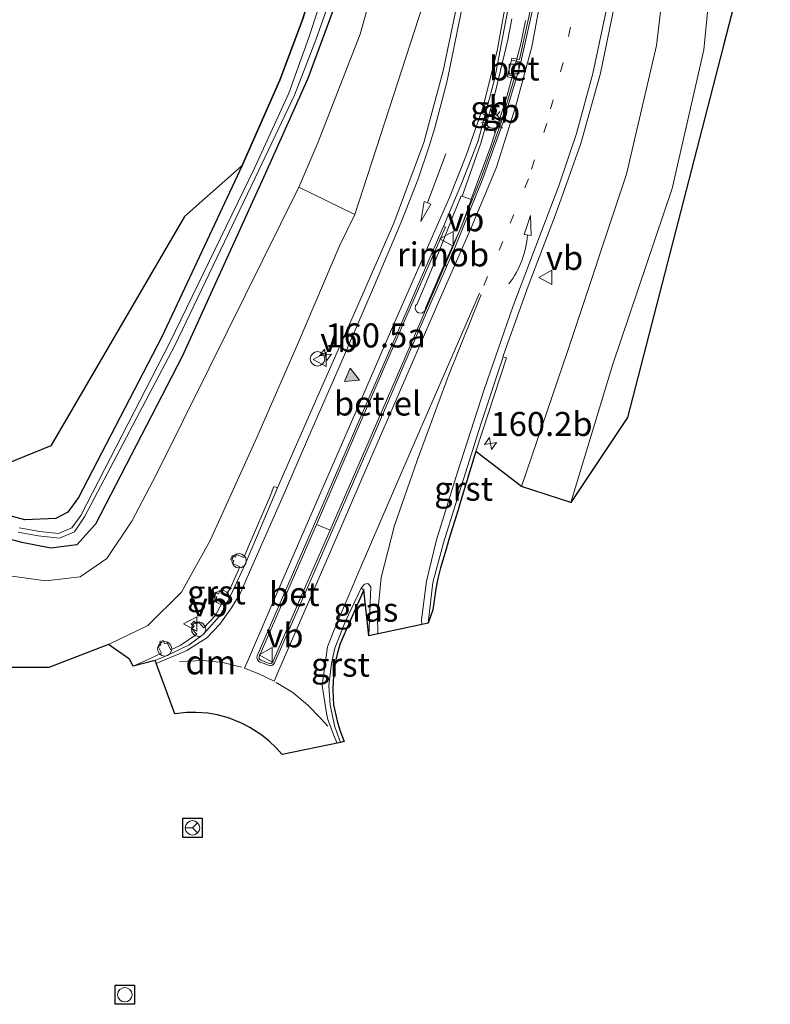
# Model space of a CAD drawing. Units: metres. Extents: x 230521 to 232295, y 543750 to 550001.
# Drawn here: x 230961 to 231040, y 543894 to 543996 of the extents above; entities that cross this region are included whole.
import ezdxf
from ezdxf.enums import TextEntityAlignment as Align

# ---------------------------------------------------------------- set-up
doc = ezdxf.new("R2010")
doc.units = ezdxf.units.M
doc.linetypes.add('VW-1-3_STREEP', pattern=[4, 1, -3])
doc.linetypes.add('VW-3-9_STREEP', pattern=[12, 3, -9])
doc.layers.get('0').update_dxf_attribs({"lineweight": 25})
for name, color, linetype, lineweight in [('B-ME-AL-OVERIG-S-B1', 7, 'Continuous', 18), ('B-ME-AM-KILOMETR-S-B1', 7, 'Continuous', 18), ('B-ME-BV-GELEIDECONSTRUCTIE-BARRIER-L-B1', 213, 'BV-STEPBARRIER', 18), ('B-ME-BV-GELEIDECONSTRUCTIE-RIMOB-GV-B6', 213, 'BV-A1', 18), ('B-ME-GR-BOMENSTRUIKEN-GV-B6', 93, 'Continuous', 18), ('B-ME-GR-BOS-GV-B6', 10, 'Continuous', 25), ('B-ME-GW-INSTEEKWATERGANG-L-B1', 10, 'Continuous', 25), ('B-ME-GW-KRUINLIJN-L-B1', 93, 'Continuous', 18), ('B-ME-GW-TEENLIJN-L-B1', 93, 'Continuous', 18), ('B-ME-IE-GRASLAND-GV-B6', 93, 'Continuous', 18), ('B-ME-IE-INRICHTINGSELEMENT-S-B1', 253, 'Continuous', 18), ('B-ME-IE-MEUBILAIR_WEGMEUBILAIR-LICHTMAST-S-B1', 8, 'Continuous', 18), ('B-ME-KG-KADASTRAAL-OPNAMEDTMGRENS-L-B1', 10, 'Continuous', 25), ('B-ME-OG-WATER-GV-B6', 153, 'Continuous', 18), ('B-ME-VH-VERH_SOORT-BETON-OVERIG-GV-B6', 8, 'IE-TERREINAFSCHEIDING-NATUURLIJK-HOUTWAL', 18), ('B-ME-VH-VERH_SOORT-BITUMEN-GV-B6', 8, 'IE-TERREINAFSCHEIDING-NATUURLIJK-HOUTWAL', 18), ('B-ME-VH-VERH_SOORT-GV-B6', 8, 'Continuous', 18), ('B-ME-VV-KOLK-S-B1', 8, 'Continuous', 18), ('B-ME-VW-MARKERING-13STREEP-045-L-B1', 255, 'VW-1-3_STREEP', 18), ('B-ME-VW-MARKERING-39STREEP-015-L-B1', 255, 'VW-3-9_STREEP', 18), ('B-ME-VW-MARKERING-DRIEHOEK-L-B1', 7, 'VW-HAAIETAND70-R-B', 18), ('B-ME-VW-MARKERING-PIJLRD750-S-B1', 7, 'Continuous', 18), ('B-ME-VW-MARKERING-PIJLVERDRIJF750-S-B1', 7, 'Continuous', 18), ('B-ME-VW-MARKERING-STREEP-015-L-B1', 7, 'Continuous', 18), ('B-ME-VW-MARKERING-VLAKMARK-S-B1', 7, 'Continuous', 18), ('B-ME-VW-MEUBILAIR_WEGMEUBILAIR-RONA-S-B1', 8, 'Continuous', 18), ('B-ME-VW-MEUBILAIR_WEGMEUBILAIR-VERKEERSBORD-S-B1', 8, 'Continuous', 18)]:
    doc.layers.add(name, color=color, linetype=linetype, lineweight=lineweight)
doc.styles.add('NLCS-ISO', font='NLCS-ISO.TTF')
doc.linetypes.add('BV-A1', pattern='A,0.5,[19,NLCS.SHX,S=1,R=0,X=0.5,Y=0],-1,[19,NLCS.SHX,S=1,R=0,X=0.5,Y=0],-1,0.5', length=3)
doc.linetypes.add('BV-STEPBARRIER', pattern='A,1,-1,[16,NLCS.SHX,S=1,R=0,X=-1,Y=0],1', length=3)
doc.linetypes.add('IE-TERREINAFSCHEIDING-NATUURLIJK-HOUTWAL', pattern='A,7,-1.5,[67,NLCS.SHX,S=0.75,R=45,X=0,Y=0],-1.5,7,-1.5,[70,NLCS.SHX,S=0.75,R=0,X=0,Y=0],-1.5', length=20)
doc.linetypes.add('VW-HAAIETAND70-R-B', pattern='A,0,-0.5,[153,NLCS.SHX,S=1,R=180,X=-0.375,Y=0],-0.5', length=1)

# ---------------------------------------------------------------- blocks, each defined once
blk = doc.blocks.new('dtb')
blk.add_circle((0, 0), 0.75)
blk = doc.blocks.new('verkeersbord')
for p, q in [((0, 0.75), (-0.75, -0.625)), ((0.75, -0.625), (0, 0.75)), ((-0.75, -0.625), (0.75, -0.625))]:
    blk.add_line(p, q)
blk = doc.blocks.new('wegwijzer')
for q in [(-0.53, -0.53), (0, 0.75), (0.53, -0.53)]:
    blk.add_line((0, 0), q)
blk.add_circle((0, 0), 0.75)
blk = doc.blocks.new('hecto')
for p, q in [((0, 0.625), (-0.625, 0)), ((0, -0.625), (0, 0.625)), ((-0.625, 0), (0.625, 0)), ((0.625, 0), (0, -0.625))]:
    blk.add_line(p, q)
blk = doc.blocks.new('kolk')
blk.add_lwpolyline([(-0.5, -0.5), (0.5, -0.5), (0.5, 0.5), (-0.5, 0.5)], close=True)
blk = doc.blocks.new('pijlvl')
for p, q in [((5.37, 0.37, 0.1), (7.45, 0.45, 0.1)), ((5.53, -0.37, 0.1), (5.37, 0.37, 0.1)), ((5.45, 0, 0.1), (5.45, 0, 0.1)), ((5.45, 0, 0.1), (5.45, 0, 0.1)), ((7.45, 0.45, 0.1), (5.53, -0.37, 0.1))]:
    blk.add_line(p, q)
blk.add_arc((2.73, 9.68, 0.1), 10.06, 254.2853, 285.7147)
blk = doc.blocks.new('verfsymbol')
for color in [252, 253]:
    blk.add_hatch(color=color).paths.add_polyline_path([(0.75, -0.625), (0, 0.75), (-0.75, -0.625)])
blk.add_lwpolyline([(0.75, -0.625), (0, 0.75), (-0.75, -0.625)], close=True)
blk = doc.blocks.new('lantaarnpaal')
for p, q in [((0, 0.75), (0, 1.25)), ((-0.75, 0), (-1.25, 0)), ((-0.88, 0.88), (-0.53, 0.53)), ((0.53, 0.53), (0.88, 0.88)), ((0.75, 0), (1.25, 0)), ((-0.53, -0.53), (-0.88, -0.88)), ((0, -0.75), (0, -1.25)), ((0.53, -0.53), (0.88, -0.88))]:
    blk.add_line(p, q)
blk.add_circle((0, 0), 0.75)
blk = doc.blocks.new('pijl')
for p, q in [((0, 0, 0.1), (5.45, 0, 0.1)), ((7.5, 0, 0.1), (5.45, 0.375, 0.1)), ((5.45, 0.375, 0.1), (5.45, -0.375, 0.1)), ((5.45, -0.375, 0.1), (7.5, 0, 0.1))]:
    blk.add_line(p, q)

msp = doc.modelspace()

# ---------------------------------------------------------------- linework, layer by layer
at = {"layer": 'B-ME-BV-GELEIDECONSTRUCTIE-BARRIER-L-B1'}
for points in [[(231007.5526, 543977.8412, 18.7705), (231007.5794, 543977.9136, 18.8856), (231007.729, 543978.317, 18.921), (231009.503, 543983.334, 18.773), (231010.961, 543988.443, 18.604), (231012.314, 543994.094, 18.437), (231012.7184, 543996.2993, 18.3472)], [(231008.4866, 543977.4837, 18.6447), (231008.5, 543977.52, 18.81), (231010.531, 543983.023, 18.644), (231012.163, 543988.081, 18.481), (231013.647, 543993.679, 18.33), (231014.1612, 543996.0983, 17.925)]]:
    msp.add_polyline3d(points, dxfattribs=at)
at = {"layer": 'B-ME-BV-GELEIDECONSTRUCTIE-RIMOB-GV-B6'}
msp.add_polyline3d([(231003.6391, 543965.8465, 19.0774), (231003.3903, 543965.6648, 19.1062), (231002.9966, 543965.6772, 19.1864), (231002.8086, 543965.7969, 19.2107), (231002.66, 543966.0968, 19.2522), (231002.7008, 543966.4645, 19.2585), (231002.8221, 543966.5527, 19.2348), (231003.617, 543968.4373, 19.1618), (231005.0925, 543971.9277, 19.0391), (231006.5963, 543975.8018, 18.856), (231007.4573, 543977.8777, 18.7833), (231008.4917, 543977.4817, 18.6447), (231008.2086, 543976.6957, 18.6601), (231007.7607, 543975.4338, 18.6903), (231007.6353, 543975.1151, 18.7009), (231007.4391, 543974.6165, 18.7176), (231007.1969, 543974.0394, 18.7477), (231007.0404, 543973.6663, 18.7672), (231006.056, 543971.5532, 18.8721), (231005.2621, 543969.7603, 18.9582), (231004.8018, 543968.6571, 18.9708), (231003.715, 543966.1714, 19.078), (231003.7313, 543966.0084, 19.0754), (231003.6391, 543965.8465, 19.0774)], dxfattribs=at)
at = {"layer": 'B-ME-GR-BOMENSTRUIKEN-GV-B6'}
msp.add_polyline3d([(231004.384, 544000.61, 17.052), (230996.362, 543975.91, 17.727), (230990.527, 543978.773, 14.261), (230992.504, 543983.392, 13.991), (230996.909, 543994.698, 13.991), (230999.381, 544003.533, 13.991)], dxfattribs=at)
at = {"layer": 'B-ME-GR-BOS-GV-B6'}
for points in [[(230960.028, 544050.579, 13.692), (230965.713, 544049.346, 13.642), (230969.799, 544053.015, 13.692), (230977.373, 544059.769, 13.595), (230980.622, 544056.246, 13.631), (230984.597, 544050.699, 13.631), (230988.66, 544043.897, 13.481), (230991.12, 544037.634, 13.531), (230992.789, 544031.425, 13.481), (230993.346, 544026.658, 13.531), (230993.94, 544017.812, 13.631), (230994.065, 544010.622, 13.531), (230992.908, 544002.766, 13.531), (230990.954, 543996.292, 13.531), (230988.564, 543989.898, 13.531), (230984.62, 543981.026, 13.746)], [(230984.62, 543981.026, 13.746), (230978.629, 543975.725, 13.694), (230964.699, 543951.837, 13.759), (230960.006, 543949.947, 13.772)]]:
    msp.add_polyline3d(points, dxfattribs=at)
at = {"layer": 'B-ME-GW-INSTEEKWATERGANG-L-B1'}
for points in [[(230973.785, 544067.526, 13.431), (230978.901, 544062.317, 13.431), (230983.296, 544057.011, 13.581), (230986.578, 544052.42, 13.531), (230989.614, 544046.86, 13.481), (230992.631, 544040.805, 13.581), (230994.182, 544035.436, 13.581), (230995.91, 544029.273, 13.631), (230996.525, 544023.47, 13.531), (230996.833, 544015.703, 13.681), (230996.667, 544009.78, 13.481), (230995.701, 544003.698, 13.481), (230994.166, 543997.403, 13.531), (230991.466, 543990.067, 13.581), (230987.068, 543980.238, 13.533)], [(230984.62, 543981.026, 13.746), (230988.564, 543989.898, 13.531), (230990.954, 543996.292, 13.531), (230992.908, 544002.766, 13.531), (230994.065, 544010.622, 13.531), (230993.94, 544017.812, 13.631), (230993.346, 544026.658, 13.531), (230992.789, 544031.425, 13.481), (230991.12, 544037.634, 13.531), (230988.66, 544043.897, 13.481), (230984.597, 544050.699, 13.631), (230980.622, 544056.246, 13.631), (230977.373, 544059.769, 13.595)], [(230984.62, 543981.026, 13.746), (230976.252, 543963.189, 13.839), (230967.6, 543946.479, 13.923), (230966.463, 543944.949, 13.941), (230965.215, 543944.283, 13.961), (230961.988, 543944.141, 13.899), (230949.975, 543947.377, 13.835), (230933.081, 543952.606, 13.753), (230913.329, 543959.456, 13.536), (230903.1508, 543963.9829, 13.5007), (230886.78, 543971.264, 13.444)], [(230987.068, 543980.238, 13.533), (230978.393, 543961.134, 13.816), (230969.347, 543943.708, 13.981), (230967.425, 543941.528, 14.054), (230964.698, 543941.186, 13.963), (230961.676, 543941.783, 13.894), (230948.545, 543945.332, 13.859), (230932.83, 543950.413, 13.823), (230912.207, 543957.56, 13.576), (230885.061, 543968.786, 13.426)]]:
    msp.add_polyline3d(points, dxfattribs=at)
at = {"layer": 'B-ME-GW-KRUINLIJN-L-B1'}
for points in [[(231005.652, 544083.264, 15.095), (231015.578, 544066.591, 15.579), (231029.027, 544045.567, 16.002), (231030.735, 544042.244, 16.079), (231030.768, 544036.971, 16.432), (231029.912, 544022.216, 16.841), (231029.461, 544007.56, 17.198), (231027.801, 543993.506, 17.322), (231024.678, 543980.121, 17.534), (231018.565, 543961.773, 17.802), (231013.728, 543947.623, 18.154)], [(230970.722, 543931.183, 19.182), (230974.798, 543933.145, 19.141), (230978.311, 543936.609, 18.996), (230981.346, 543942.045, 18.717), (230986.15, 543952.723, 18.379), (230990.492, 543962.633, 18.132), (230994.821, 543972.737, 17.848), (230996.362, 543975.91, 17.727), (231004.384, 544000.61, 17.052)]]:
    msp.add_polyline3d(points, dxfattribs=at)
at = {"layer": 'B-ME-GW-TEENLIJN-L-B1'}
for points in [[(231005.652, 544083.264, 15.095), (231006.884, 544083.749, 14.161), (231016.706, 544068.745, 14.09), (231032.03, 544047.02, 14.103), (231034.21, 544042.093, 14.191), (231034.709, 544036.683, 14.179), (231034.705, 544022.772, 14.747), (231034.106, 544007.286, 14.822), (231032.725, 543993.066, 14.956), (231029.418, 543978.615, 15.172), (231023.248, 543960.354, 15.418), (231018.873, 543945.938, 15.667)], [(230990.527, 543978.773, 14.261), (230992.504, 543983.392, 13.991), (230996.909, 543994.698, 13.991), (230999.381, 544003.533, 13.991), (231000.289, 544009.196, 13.991), (231000.426, 544017.381, 13.941), (231000, 544025.815, 13.941), (230998.805, 544032.087, 13.941), (230996.787, 544038.272, 13.841), (230994.636, 544044.081, 13.891), (230993.3, 544047.68, 13.891), (230990.561, 544053.279, 13.791), (230986.424, 544058.631, 13.791), (230984.2, 544061.45, 13.791)], [(230990.527, 543978.773, 14.261), (230981.199, 543959.936, 14.039), (230975.699, 543948.89, 14.131), (230973.14, 543944.001, 14.231), (230970.549, 543940.115, 14.494), (230967.768, 543938.222, 14.534), (230964.167, 543937.794, 14.311), (230960.391, 543938.304, 14.251), (230947.377, 543942.383, 14.059), (230932.128, 543947.407, 14.041), (230911.045, 543954.554, 13.823), (230883.742, 543965.688, 13.857)]]:
    msp.add_polyline3d(points, dxfattribs=at)
at = {"layer": 'B-ME-IE-GRASLAND-GV-B6'}
for points in [[(231018.873, 543945.938, 15.667), (231013.728, 543947.623, 18.154), (231018.565, 543961.773, 17.802), (231024.678, 543980.121, 17.534), (231027.801, 543993.506, 17.322), (231029.461, 544007.56, 17.198), (231029.912, 544022.216, 16.841), (231030.768, 544036.971, 16.432), (231030.735, 544042.244, 16.079), (231029.027, 544045.567, 16.002), (231015.578, 544066.591, 15.579), (231005.652, 544083.264, 15.095), (231006.884, 544083.749, 14.161), (231016.706, 544068.745, 14.09), (231032.03, 544047.02, 14.103), (231034.21, 544042.093, 14.191), (231034.709, 544036.683, 14.179), (231034.705, 544022.772, 14.747), (231034.106, 544007.286, 14.822), (231032.725, 543993.066, 14.956), (231029.418, 543978.615, 15.172), (231023.248, 543960.354, 15.418), (231018.873, 543945.938, 15.667)], [(231020.779, 544068.472, 13.761), (231031.32, 544054.712, 13.727), (231039.398, 544032.818, 13.971), (231038.89, 544022.76, 14.312), (231039.6439, 544012.3575, 14.3892), (231034.77, 543993.51, 14.357), (231024.756, 543954.786, 14.715), (231018.873, 543945.938, 15.667), (231023.248, 543960.354, 15.418), (231029.418, 543978.615, 15.172), (231032.725, 543993.066, 14.956), (231034.106, 544007.286, 14.822), (231034.705, 544022.772, 14.747), (231034.709, 544036.683, 14.179), (231034.21, 544042.093, 14.191), (231032.03, 544047.02, 14.103), (231016.706, 544068.745, 14.09)], [(230973.785, 544067.526, 13.431), (230978.901, 544062.317, 13.431), (230983.296, 544057.011, 13.581), (230986.578, 544052.42, 13.531), (230989.614, 544046.86, 13.481), (230992.631, 544040.805, 13.581), (230994.182, 544035.436, 13.581), (230995.91, 544029.273, 13.631), (230996.525, 544023.47, 13.531), (230996.833, 544015.703, 13.681), (230996.667, 544009.78, 13.481), (230995.701, 544003.698, 13.481), (230994.166, 543997.403, 13.531), (230991.466, 543990.067, 13.581), (230987.068, 543980.238, 13.533), (230978.393, 543961.134, 13.816), (230969.347, 543943.708, 13.981), (230967.425, 543941.528, 14.054), (230964.698, 543941.186, 13.963), (230961.676, 543941.783, 13.894), (230948.545, 543945.332, 13.859)], [(230948.545, 543945.332, 13.859), (230961.676, 543941.783, 13.894), (230964.698, 543941.186, 13.963), (230967.425, 543941.528, 14.054), (230969.347, 543943.708, 13.981), (230978.393, 543961.134, 13.816), (230987.068, 543980.238, 13.533), (230991.466, 543990.067, 13.581), (230994.166, 543997.403, 13.531), (230995.701, 544003.698, 13.481), (230996.667, 544009.78, 13.481), (230996.833, 544015.703, 13.681), (230996.525, 544023.47, 13.531), (230995.91, 544029.273, 13.631), (230994.182, 544035.436, 13.581), (230992.631, 544040.805, 13.581), (230989.614, 544046.86, 13.481), (230986.578, 544052.42, 13.531), (230983.296, 544057.011, 13.581), (230978.901, 544062.317, 13.431), (230973.785, 544067.526, 13.431)], [(230984.62, 543981.026, 13.746), (230988.564, 543989.898, 13.531), (230990.954, 543996.292, 13.531), (230992.908, 544002.766, 13.531), (230994.065, 544010.622, 13.531), (230993.94, 544017.812, 13.631), (230993.346, 544026.658, 13.531), (230992.789, 544031.425, 13.481), (230991.12, 544037.634, 13.531), (230988.66, 544043.897, 13.481), (230984.597, 544050.699, 13.631), (230980.622, 544056.246, 13.631), (230977.373, 544059.769, 13.595), (230976.163, 544061.081, 13.581), (230971.204, 544066.11, 13.531)], [(230982.266, 544063.902, 13.791), (230984.2, 544061.45, 13.791), (230986.424, 544058.631, 13.791), (230990.561, 544053.279, 13.791), (230993.3, 544047.68, 13.891), (230994.636, 544044.081, 13.891), (230996.787, 544038.272, 13.841), (230998.805, 544032.087, 13.941), (231000, 544025.815, 13.941), (231000.426, 544017.381, 13.941), (231000.289, 544009.196, 13.991), (230999.381, 544003.533, 13.991), (230996.909, 543994.698, 13.991), (230992.504, 543983.392, 13.991), (230990.527, 543978.773, 14.261), (230981.199, 543959.936, 14.039), (230975.699, 543948.89, 14.131), (230973.14, 543944.001, 14.231), (230970.549, 543940.115, 14.494), (230967.768, 543938.222, 14.534), (230964.167, 543937.794, 14.311), (230960.391, 543938.304, 14.251)], [(231029.461, 544007.56, 17.198), (231027.801, 543993.506, 17.322), (231024.678, 543980.121, 17.534), (231018.565, 543961.773, 17.802), (231013.728, 543947.623, 18.154), (231008.987, 543951.241, 18.497), (231012.158, 543961.004, 18.274), (231011.8078, 543961.1178, 18.2901), (231011.835, 543961.2, 18.288), (231014.407, 543968.478, 18.121), (231017.342, 543976.087, 17.938), (231019.918, 543983.312, 17.791), (231021.962, 543990.641, 17.677), (231023.633, 543998.74, 17.537)], [(230993.402, 543999.973, 12.85), (230991.566, 543994.35, 12.65), (230989.487, 543988.55, 12.65), (230985.928, 543980.75, 12.921), (230977.077, 543962.548, 12.946), (230967.821, 543944.609, 13.045), (230966.874, 543943.307, 13.063), (230965.491, 543942.71, 13.123), (230963.548, 543942.938, 13.14), (230961.398, 543943.296, 13.075)], [(231007.435, 543999.8519, 17.3279), (231005.56, 543990.866, 17.507), (231003.545, 543983.427, 17.759), (231000.433, 543975.014, 18.02), (230996.747, 543966.615, 18.276), (230992.424, 543956.801, 18.6), (230988.3039, 543947.4685, 18.9084), (230987.945, 543947.605, 18.754), (230987.535, 543946.603, 18.876), (230985.35, 543941.558, 19.037), (230984.809, 543940.219, 19.003), (230984.05, 543940.52, 18.991), (230983.942, 543940.27, 19.054), (230983.613, 543940.423, 18.981), (230983.434, 543940.04, 18.997), (230983.778, 543939.901, 19.051), (230983.654, 543939.588, 19.041), (230984.385, 543939.255, 19.039), (230983.436, 543937.151, 19.175), (230983.016, 543936.37, 19.109), (230982.321, 543936.716, 19.062), (230982.177, 543936.443, 19.172), (230981.804, 543936.616, 19.104), (230981.643, 543936.305, 19.115), (230981.981, 543936.094, 19.184), (230981.835, 543935.813, 19.192), (230982.551, 543935.516, 19.17), (230981.813, 543934.155, 19.294), (230980.628, 543932.895, 19.255), (230980.073, 543933.492, 19.281), (230979.889, 543933.305, 19.247), (230979.625, 543933.596, 19.258), (230979.316, 543933.284, 19.267), (230979.63, 543933.033, 19.291), (230979.356, 543932.82, 19.248), (230979.914, 543932.255, 19.232), (230978.173, 543931.058, 19.344), (230977.187, 543930.62, 19.266), (230976.807, 543931.335, 19.259), (230976.562, 543931.229, 19.318), (230976.404, 543931.597, 19.274), (230976.046, 543931.464, 19.295), (230976.176, 543931.122, 19.348), (230975.895, 543930.952, 19.252), (230976.216, 543930.249, 19.307), (230974.476, 543929.42, 19.415), (230973.276, 543928.916, 19.325), (230972.887, 543929.643, 19.31), (230970.722, 543931.183, 19.182), (230974.798, 543933.145, 19.141), (230978.311, 543936.609, 18.996), (230981.346, 543942.045, 18.717), (230986.15, 543952.723, 18.379), (230990.492, 543962.633, 18.132), (230994.821, 543972.737, 17.848), (230996.362, 543975.91, 17.727), (231004.384, 544000.61, 17.052)], [(230992.365, 543943.66, 19.175), (230996.418, 543953.008, 18.913), (231001.206, 543964.049, 18.586), (231005.524, 543973.967, 18.261), (231005.806, 543974.606, 18.176), (231005.596, 543974.664, 18.144), (231007.586, 543979.381, 17.994), (231009.225, 543983.592, 17.869), (231010.94, 543990.119, 17.672), (231012.604, 543998.885, 17.5464)], [(230961.315, 543942.848, 13.083), (230963.373, 543942.489, 13.126), (230965.611, 543942.252, 13.126), (230967.155, 543942.894, 13.108), (230968.21, 543944.446, 13.045), (230977.618, 543962.281, 12.941), (230986.372, 543980.551, 12.969), (230990.072, 543988.345, 12.65), (230992.294, 543994.1, 12.646), (230993.789, 543998.33, 12.886)], [(231014.704, 543997.419, 17.343), (231013.508, 543992.042, 17.467), (231012.725, 543992.198, 17.439), (231012.684, 543992.001, 17.366), (231012.31, 543990.48, 17.385), (231012.277, 543990.257, 17.5), (231012.949, 543990.061, 17.51), (231011.628, 543985.618, 17.66), (231009.524, 543979.75, 17.831), (231007.6353, 543975.1151, 17.9851), (231007.1969, 543974.0394, 18.0208), (231006.643, 543972.68, 18.066), (231002.67, 543963.529, 18.418), (230998.192, 543953.203, 18.806), (230993.783, 543943.066, 19.162), (230992.365, 543943.66, 19.175)], [(230949.975, 543947.377, 13.835), (230961.988, 543944.141, 13.899), (230965.215, 543944.283, 13.961), (230966.463, 543944.949, 13.941), (230967.6, 543946.479, 13.923), (230976.252, 543963.189, 13.839), (230984.62, 543981.026, 13.746)], [(230960.006, 543949.947, 13.772), (230964.699, 543951.837, 13.759), (230978.629, 543975.725, 13.694), (230984.62, 543981.026, 13.746), (230976.252, 543963.189, 13.839), (230967.6, 543946.479, 13.923), (230966.463, 543944.949, 13.941), (230965.215, 543944.283, 13.961), (230961.988, 543944.141, 13.899), (230949.975, 543947.377, 13.835)], [(230990.527, 543978.773, 14.261), (230996.362, 543975.91, 17.727), (230994.821, 543972.737, 17.848), (230990.492, 543962.633, 18.132), (230986.15, 543952.723, 18.379), (230981.346, 543942.045, 18.717), (230978.311, 543936.609, 18.996), (230974.798, 543933.145, 19.141), (230970.722, 543931.183, 19.182), (230964.506, 543928.778, 19.128), (230960.062, 543928.779, 19.09)], [(230960.391, 543938.304, 14.251), (230964.167, 543937.794, 14.311), (230967.768, 543938.222, 14.534), (230970.549, 543940.115, 14.494), (230973.14, 543944.001, 14.231), (230975.699, 543948.89, 14.131), (230981.199, 543959.936, 14.039), (230990.527, 543978.773, 14.261)], [(230997.015, 543937.015, 19.034), (230997.388, 543937.438, 19.019), (230997.726, 543937.527, 19.005), (230998.021, 543937.174, 18.998), (230997.838, 543932.053, 19.038), (230997.305, 543936.858, 18.998), (230997.015, 543937.015, 19.034)]]:
    msp.add_polyline3d(points, dxfattribs=at)
at = {"layer": 'B-ME-KG-KADASTRAAL-OPNAMEDTMGRENS-L-B1'}
for points in [[(231039.6439, 544012.3575, 14.3892), (231034.77, 543993.51, 14.357), (231024.756, 543954.786, 14.715), (231018.873, 543945.938, 15.667), (231013.728, 543947.623, 18.154), (231008.987, 543951.241, 18.497), (231007.404, 543946.155, 18.611), (231007.117, 543945.182, 18.584), (231006.144, 543942.089, 18.651), (231005.875, 543941.096, 18.639), (231005.285, 543939.158, 18.732), (231005.001, 543938.036, 18.708), (231004.816, 543936.976, 18.779), (231004.503, 543934.759, 18.803), (231004.016, 543933.379, 18.858), (230997.838, 543932.053, 19.038), (230997.305, 543936.858, 18.998), (230996.014, 543933.939, 19.026), (230995.614, 543933.019, 19.05), (230995.067, 543931.825, 19.189), (230994.816, 543931.184, 19.144), (230994.52, 543930.159, 19.201), (230994.281, 543929.115, 19.294), (230994.095, 543927.408, 19.286), (230994.062, 543926.411, 19.246), (230994.159, 543924.899, 19.386), (230994.523, 543923.233, 19.357), (230994.807, 543922.252, 19.381), (230995.248, 543921.057, 19.416), (230994.873, 543920.962, 19.465), (230988.8034, 543919.7099, 19.6196), (230988.1513, 543920.443, 19.6202), (230987.4416, 543921.1204, 19.6207), (230986.6789, 543921.7376, 19.6213), (230985.4469, 543922.5417, 19.6221), (230984.5748, 543922.9913, 19.6227), (230983.2052, 543923.5286, 19.6236), (230982.0207, 543923.8455, 19.6242), (230981.0536, 543924.0111, 19.6248), (230979.831, 543924.1061, 19.6254), (230978.85, 543924.092, 19.6259), (230977.6307, 543923.9618, 19.6265), (230975.568, 543929.497, 19.466), (230973.276, 543928.916, 19.325), (230972.887, 543929.643, 19.31), (230970.722, 543931.183, 19.182), (230964.506, 543928.778, 19.128), (230960.062, 543928.779, 19.09)], [(231039.6439, 544012.3575, 14.3892), (231034.77, 543993.51, 14.357), (231024.756, 543954.786, 14.715), (231018.873, 543945.938, 15.667), (231013.728, 543947.623, 18.154), (231008.987, 543951.241, 18.497), (231007.404, 543946.155, 18.611), (231007.117, 543945.182, 18.584), (231006.144, 543942.089, 18.651), (231005.875, 543941.096, 18.639), (231005.285, 543939.158, 18.732), (231005.001, 543938.036, 18.708), (231004.816, 543936.976, 18.779), (231004.503, 543934.759, 18.803), (231004.016, 543933.379, 18.858), (230997.838, 543932.053, 19.038), (230997.305, 543936.858, 18.998), (230996.014, 543933.939, 19.026), (230995.614, 543933.019, 19.05), (230995.067, 543931.825, 19.189), (230994.816, 543931.184, 19.144), (230994.52, 543930.159, 19.201), (230994.281, 543929.115, 19.294), (230994.095, 543927.408, 19.286), (230994.062, 543926.411, 19.246), (230994.159, 543924.899, 19.386), (230994.523, 543923.233, 19.357), (230994.807, 543922.252, 19.381), (230995.248, 543921.057, 19.416), (230994.873, 543920.962, 19.465), (230988.8034, 543919.7099, 19.6196), (230988.1513, 543920.443, 19.6202), (230987.4416, 543921.1204, 19.6207), (230986.6789, 543921.7376, 19.6213), (230985.4469, 543922.5417, 19.6221), (230984.5748, 543922.9913, 19.6227), (230983.2052, 543923.5286, 19.6236), (230982.0207, 543923.8455, 19.6242), (230981.0536, 543924.0111, 19.6248), (230979.831, 543924.1061, 19.6254), (230978.85, 543924.092, 19.6259), (230977.6307, 543923.9618, 19.6265), (230975.568, 543929.497, 19.466), (230973.276, 543928.916, 19.325), (230972.887, 543929.643, 19.31), (230970.722, 543931.183, 19.182), (230964.506, 543928.778, 19.128), (230960.062, 543928.779, 19.09)], [(231039.6439, 544012.3575, 14.3892), (231034.77, 543993.51, 14.357), (231024.756, 543954.786, 14.715), (231018.873, 543945.938, 15.667), (231013.728, 543947.623, 18.154), (231008.987, 543951.241, 18.497), (231007.404, 543946.155, 18.611), (231007.117, 543945.182, 18.584), (231006.144, 543942.089, 18.651), (231005.875, 543941.096, 18.639), (231005.285, 543939.158, 18.732), (231005.001, 543938.036, 18.708), (231004.816, 543936.976, 18.779), (231004.503, 543934.759, 18.803), (231004.016, 543933.379, 18.858), (230997.838, 543932.053, 19.038), (230997.305, 543936.858, 18.998), (230996.014, 543933.939, 19.026), (230995.614, 543933.019, 19.05), (230995.067, 543931.825, 19.189), (230994.816, 543931.184, 19.144), (230994.52, 543930.159, 19.201), (230994.281, 543929.115, 19.294), (230994.095, 543927.408, 19.286), (230994.062, 543926.411, 19.246), (230994.159, 543924.899, 19.386), (230994.523, 543923.233, 19.357), (230994.807, 543922.252, 19.381), (230995.248, 543921.057, 19.416), (230994.873, 543920.962, 19.465), (230988.8034, 543919.7099, 19.6196), (230988.1513, 543920.443, 19.6202), (230987.4416, 543921.1204, 19.6207), (230986.6789, 543921.7376, 19.6213), (230985.4469, 543922.5417, 19.6221), (230984.5748, 543922.9913, 19.6227), (230983.2052, 543923.5286, 19.6236), (230982.0207, 543923.8455, 19.6242), (230981.0536, 543924.0111, 19.6248), (230979.831, 543924.1061, 19.6254), (230978.85, 543924.092, 19.6259), (230977.6307, 543923.9618, 19.6265), (230975.568, 543929.497, 19.466), (230973.276, 543928.916, 19.325), (230972.887, 543929.643, 19.31), (230970.722, 543931.183, 19.182), (230964.506, 543928.778, 19.128), (230960.062, 543928.779, 19.09)], [(230980.459, 543911.0822, 40.398), (230978.459, 543911.0822, 40.398), (230978.459, 543913.0822, 40.398), (230980.459, 543913.0822, 40.398), (230980.459, 543911.0822, 40.398)], [(230973.412, 543893.718, 20.109), (230971.412, 543893.718, 20.109), (230971.412, 543895.718, 20.109), (230973.412, 543895.718, 20.109), (230973.412, 543893.718, 20.109)]]:
    msp.add_polyline3d(points, dxfattribs=at)
at = {"layer": 'B-ME-OG-WATER-GV-B6'}
for points in [[(230961.398, 543943.296, 13.075), (230963.548, 543942.938, 13.14), (230965.491, 543942.71, 13.123), (230966.874, 543943.307, 13.063), (230967.821, 543944.609, 13.045), (230977.077, 543962.548, 12.946), (230985.928, 543980.75, 12.921), (230989.487, 543988.55, 12.65), (230991.566, 543994.35, 12.65), (230993.402, 543999.973, 12.85)], [(230993.789, 543998.33, 12.886), (230992.294, 543994.1, 12.646), (230990.072, 543988.345, 12.65), (230986.372, 543980.551, 12.969), (230977.618, 543962.281, 12.941), (230968.21, 543944.446, 13.045), (230967.155, 543942.894, 13.108), (230965.611, 543942.252, 13.126), (230963.373, 543942.489, 13.126), (230961.315, 543942.848, 13.083)]]:
    msp.add_polyline3d(points, dxfattribs=at)
at = {"layer": 'B-ME-VH-VERH_SOORT-BETON-OVERIG-GV-B6'}
for points in [[(231013.216, 543990.197, 17.423), (231012.31, 543990.48, 17.385), (231012.684, 543992.001, 17.366), (231013.658, 543991.792, 17.394), (231013.216, 543990.197, 17.423)], [(230992.365, 543943.66, 19.175), (230993.783, 543943.066, 19.162), (230991.648, 543938.178, 19.301), (230987.825, 543929.348, 19.54), (230987.7547, 543929.2463, 19.543), (230987.649, 543929.182, 19.546), (230987.5409, 543929.1654, 19.543), (230987.434, 543929.189, 19.54), (230987.032, 543929.353, 19.554), (230986.566, 543929.522, 19.548), (230986.4723, 543929.6058, 19.5465), (230986.41, 543929.715, 19.545), (230986.3873, 543929.8143, 19.546), (230986.391, 543929.916, 19.547), (230992.365, 543943.66, 19.175)]]:
    msp.add_polyline3d(points, dxfattribs=at)
at = {"layer": 'B-ME-VH-VERH_SOORT-BITUMEN-GV-B6'}
for points in [[(231023.633, 543998.74, 17.537), (231021.962, 543990.641, 17.677), (231019.918, 543983.312, 17.791), (231017.342, 543976.087, 17.938), (231014.407, 543968.478, 18.121), (231011.835, 543961.2, 18.288), (231011.8078, 543961.1178, 18.2901), (231009.48, 543954.086, 18.471), (231006.885, 543945.835, 18.651), (231005.62, 543941.736, 18.733), (231004.497, 543937.635, 18.806), (231004.016, 543933.379, 18.858), (230997.838, 543932.053, 19.038), (230998.021, 543937.174, 18.998), (230997.726, 543937.527, 19.005), (230997.388, 543937.438, 19.019), (230997.015, 543937.015, 19.034), (230995.407, 543933.606, 19.183), (230994.734, 543931.937, 19.248), (230994.301, 543930.789, 19.301), (230993.935, 543929.204, 19.341), (230993.672, 543926.916, 19.385), (230993.791, 543924.868, 19.431), (230994.292, 543922.602, 19.459), (230994.873, 543920.962, 19.465), (230988.8034, 543919.7099, 19.6196), (230988.1513, 543920.443, 19.6202), (230987.4416, 543921.1204, 19.6207), (230986.6789, 543921.7376, 19.6213), (230985.4469, 543922.5417, 19.6221), (230984.5748, 543922.9913, 19.6227), (230983.2052, 543923.5286, 19.6236), (230982.0207, 543923.8455, 19.6242), (230981.0536, 543924.0111, 19.6248), (230979.831, 543924.1061, 19.6254), (230978.85, 543924.092, 19.6259), (230977.6307, 543923.9618, 19.6265), (230975.568, 543929.497, 19.466), (230976.893, 543930.058, 19.454), (230979.101, 543931.123, 19.416), (230980.562, 543932.219, 19.391), (230982.256, 543934.101, 19.337), (230983.19, 543935.72, 19.28), (230984.995, 543939.612, 19.142), (230988.3039, 543947.4685, 18.9084), (230992.424, 543956.801, 18.6), (230996.747, 543966.615, 18.276), (231000.433, 543975.014, 18.02), (231003.545, 543983.427, 17.759), (231005.56, 543990.866, 17.507), (231007.435, 543999.8519, 17.3279)], [(231012.604, 543998.885, 17.5464), (231010.94, 543990.119, 17.672), (231009.225, 543983.592, 17.869), (231007.586, 543979.381, 17.994), (231005.596, 543974.664, 18.144), (231005.333, 543974.034, 18.178), (231001.005, 543964.139, 18.482), (230996.22, 543953.112, 18.813), (230992.151, 543943.739, 19.069), (230986.197, 543929.987, 19.449), (230986.1742, 543929.8556, 19.4553), (230986.1827, 543929.7225, 19.4617), (230986.222, 543929.595, 19.468), (230986.2852, 543929.4867, 19.4653), (230986.3705, 543929.3948, 19.4627), (230986.474, 543929.324, 19.46), (230986.915, 543929.183, 19.466), (230987.333, 543929.013, 19.472), (230987.462, 543928.9684, 19.4671), (230987.5982, 543928.9616, 19.4619), (230987.731, 543928.993, 19.457), (230987.8404, 543929.0533, 19.4534), (230987.9308, 543929.1395, 19.4496), (230987.996, 543929.246, 19.446), (230991.846, 543938.043, 19.215), (230993.931, 543942.82, 19.064), (230998.421, 543953.144, 18.72), (231002.875, 543963.479, 18.311), (231006.865, 543972.618, 17.98), (231009.702, 543979.673, 17.756), (231011.834, 543985.517, 17.564), (231013.216, 543990.197, 17.423), (231013.658, 543991.792, 17.394), (231014.902, 543997.371, 17.265)]]:
    msp.add_polyline3d(points, dxfattribs=at)
at = {"layer": 'B-ME-VH-VERH_SOORT-GV-B6'}
for points in [[(231012.684, 543992.001, 17.366), (231012.725, 543992.198, 17.439), (231013.508, 543992.042, 17.467), (231014.704, 543997.419, 17.343), (231015.753, 544003.346, 17.205), (231016.403, 544008.287, 17.117), (231016.634, 544011.579, 17.048), (231015.895, 544011.583, 17.019), (231015.92, 544011.819, 16.916), (231016.89, 544011.813, 16.97), (231016.602, 544008.27, 17.02), (231015.967, 544003.318, 17.114), (231014.902, 543997.371, 17.265), (231013.658, 543991.792, 17.394), (231012.684, 543992.001, 17.366)], [(231013.216, 543990.197, 17.423), (231011.834, 543985.517, 17.564), (231009.702, 543979.673, 17.756), (231006.865, 543972.618, 17.98), (231002.875, 543963.479, 18.311), (230998.421, 543953.144, 18.72), (230993.931, 543942.82, 19.064), (230991.846, 543938.043, 19.215), (230987.996, 543929.246, 19.446), (230987.9308, 543929.1395, 19.4496), (230987.8404, 543929.0533, 19.4534), (230987.731, 543928.993, 19.457), (230987.5982, 543928.9616, 19.4619), (230987.462, 543928.9684, 19.4671), (230987.333, 543929.013, 19.472), (230986.915, 543929.183, 19.466), (230986.474, 543929.324, 19.46), (230986.3705, 543929.3948, 19.4627), (230986.2852, 543929.4867, 19.4653), (230986.222, 543929.595, 19.468), (230986.1827, 543929.7225, 19.4617), (230986.1742, 543929.8556, 19.4553), (230986.197, 543929.987, 19.449), (230992.151, 543943.739, 19.069), (230996.22, 543953.112, 18.813), (231001.005, 543964.139, 18.482), (231005.333, 543974.034, 18.178), (231005.596, 543974.664, 18.144), (231005.806, 543974.606, 18.176), (231005.524, 543973.967, 18.261), (231001.206, 543964.049, 18.586), (230996.418, 543953.008, 18.913), (230992.365, 543943.66, 19.175), (230986.391, 543929.916, 19.547), (230986.3873, 543929.8143, 19.546), (230986.41, 543929.715, 19.545), (230986.4723, 543929.6058, 19.5465), (230986.566, 543929.522, 19.548), (230987.032, 543929.353, 19.554), (230987.434, 543929.189, 19.54), (230987.5409, 543929.1654, 19.543), (230987.649, 543929.182, 19.546), (230987.7547, 543929.2463, 19.543), (230987.825, 543929.348, 19.54), (230991.648, 543938.178, 19.301), (230993.783, 543943.066, 19.162), (230998.192, 543953.203, 18.806), (231002.67, 543963.529, 18.418), (231006.643, 543972.68, 18.066), (231007.1969, 543974.0394, 18.0208), (231007.6353, 543975.1151, 17.9851), (231009.524, 543979.75, 17.831), (231011.628, 543985.618, 17.66), (231012.949, 543990.061, 17.51), (231012.277, 543990.257, 17.5), (231012.31, 543990.48, 17.385), (231013.216, 543990.197, 17.423)], [(231011.8078, 543961.1178, 18.2901), (231012.158, 543961.004, 18.274), (231008.987, 543951.241, 18.497), (231007.404, 543946.155, 18.611), (231007.117, 543945.182, 18.584), (231006.144, 543942.089, 18.651), (231005.875, 543941.096, 18.639), (231005.285, 543939.158, 18.732), (231005.001, 543938.036, 18.708), (231004.816, 543936.976, 18.779), (231004.503, 543934.759, 18.803), (231004.016, 543933.379, 18.858), (231004.497, 543937.635, 18.806), (231005.62, 543941.736, 18.733), (231006.885, 543945.835, 18.651), (231009.48, 543954.086, 18.471), (231011.8078, 543961.1178, 18.2901)], [(230975.568, 543929.497, 19.466), (230973.276, 543928.916, 19.325), (230974.476, 543929.42, 19.415), (230976.216, 543930.249, 19.307), (230975.895, 543930.952, 19.252), (230976.176, 543931.122, 19.348), (230976.046, 543931.464, 19.295), (230976.404, 543931.597, 19.274), (230976.562, 543931.229, 19.318), (230976.807, 543931.335, 19.259), (230977.187, 543930.62, 19.266), (230978.173, 543931.058, 19.344), (230979.914, 543932.255, 19.232), (230979.356, 543932.82, 19.248), (230979.63, 543933.033, 19.291), (230979.316, 543933.284, 19.267), (230979.625, 543933.596, 19.258), (230979.889, 543933.305, 19.247), (230980.073, 543933.492, 19.281), (230980.628, 543932.895, 19.255), (230981.813, 543934.155, 19.294), (230982.551, 543935.516, 19.17), (230981.835, 543935.813, 19.192), (230981.981, 543936.094, 19.184), (230981.643, 543936.305, 19.115), (230981.804, 543936.616, 19.104), (230982.177, 543936.443, 19.172), (230982.321, 543936.716, 19.062), (230983.016, 543936.37, 19.109), (230983.436, 543937.151, 19.175), (230984.385, 543939.255, 19.039), (230983.654, 543939.588, 19.041), (230983.778, 543939.901, 19.051), (230983.434, 543940.04, 18.997), (230983.613, 543940.423, 18.981), (230983.942, 543940.27, 19.054), (230984.05, 543940.52, 18.991), (230984.809, 543940.219, 19.003), (230985.35, 543941.558, 19.037), (230987.535, 543946.603, 18.876), (230987.945, 543947.605, 18.754), (230988.3039, 543947.4685, 18.9084), (230984.995, 543939.612, 19.142), (230983.19, 543935.72, 19.28), (230982.256, 543934.101, 19.337), (230980.562, 543932.219, 19.391), (230979.101, 543931.123, 19.416), (230976.893, 543930.058, 19.454), (230975.568, 543929.497, 19.466)], [(230997.015, 543937.015, 19.034), (230997.305, 543936.858, 18.998), (230996.014, 543933.939, 19.026), (230995.614, 543933.019, 19.05), (230995.067, 543931.825, 19.189), (230994.816, 543931.184, 19.144), (230994.52, 543930.159, 19.201), (230994.281, 543929.115, 19.294), (230994.095, 543927.408, 19.286), (230994.062, 543926.411, 19.246), (230994.159, 543924.899, 19.386), (230994.523, 543923.233, 19.357), (230994.807, 543922.252, 19.381), (230995.248, 543921.057, 19.416), (230994.873, 543920.962, 19.465), (230994.292, 543922.602, 19.459), (230993.791, 543924.868, 19.431), (230993.672, 543926.916, 19.385), (230993.935, 543929.204, 19.341), (230994.301, 543930.789, 19.301), (230994.734, 543931.937, 19.248), (230995.407, 543933.606, 19.183), (230997.015, 543937.015, 19.034)]]:
    msp.add_polyline3d(points, dxfattribs=at)
at = {"layer": 'B-ME-VW-MARKERING-13STREEP-045-L-B1'}
msp.add_polyline3d([(231013.567, 544054.334, 16.065), (231016.023, 544047.213, 16.276), (231018.245, 544039.356, 16.467), (231019.39, 544033.49, 16.62), (231020.355, 544026.771, 16.786), (231020.857, 544019.822, 16.972), (231020.806, 544011.534, 17.161), (231020.461, 544006.195, 17.26), (231019.642, 543999.331, 17.406), (231018.065, 543991.731, 17.547), (231016.354, 543985.397, 17.659), (231014.444, 543979.639, 17.824), (231011.795, 543973.125, 17.986), (231009.643, 543968.192, 18.124)], dxfattribs=at)
at = {"layer": 'B-ME-VW-MARKERING-39STREEP-015-L-B1'}
msp.add_polyline3d([(230988.177, 543927.199, 19.487), (230989.914, 543926.158, 19.48), (230991.476, 543924.87, 19.474), (230992.804, 543923.51, 19.468), (230993.539, 543922.659, 19.472)], dxfattribs=at)
at = {"layer": 'B-ME-VW-MARKERING-DRIEHOEK-L-B1'}
msp.add_polyline3d([(230978.115, 543929.415, 19.472), (230980.588, 543929.499, 19.48), (230982.622, 543929.308, 19.492), (230984.578, 543928.808, 19.484)], dxfattribs=at)
at = {"layer": 'B-ME-VW-MARKERING-STREEP-015-L-B1'}
for points in [[(231007.3464, 544070.2818, 15.6533), (231010.414, 544063.46, 15.849), (231014.248, 544054.869, 16.09), (231017.468, 544047.703, 16.321), (231020.081, 544041.896, 16.514), (231021.618, 544038.285, 16.631), (231022.614, 544034.663, 16.736), (231023.643, 544027.04, 16.925), (231024.172, 544019.93, 17.12), (231024.163, 544011.28, 17.301), (231023.781, 544005.682, 17.421), (231022.894, 543998.796, 17.543), (231021.164, 543990.598, 17.679), (231019.445, 543984.368, 17.769), (231017.619, 543978.896, 17.87), (231014.937, 543971.892, 18.032), (231012.815, 543966.302, 18.163), (231009.852, 543957.71, 18.392), (231007.073, 543949.099, 18.604), (231004.882, 543942.076, 18.757), (231003.818, 543937.744, 18.846), (231003.328, 543933.728, 18.878), (231003.3428, 543933.2345, 18.8817)], [(230988.4479, 543928.4791, 19.4565), (230990.938, 543934.209, 19.296), (230994.282, 543941.888, 19.076), (230997.659, 543949.69, 18.818), (231001.373, 543958.239, 18.505), (231005.337, 543967.344, 18.182), (231008.479, 543974.532, 17.934), (231011.131, 543980.862, 17.724), (231013.141, 543987.249, 17.537), (231014.789, 543993.362, 17.397), (231016.178, 544000.918, 17.222), (231016.955, 544006.895, 17.09), (231017.333, 544013.652, 16.997), (231017.313, 544020.076, 16.792), (231016.807, 544026.493, 16.633), (231015.935, 544032.626, 16.501), (231014.54, 544039.604, 16.328), (231012.595, 544046.564, 16.138), (231010.032, 544053.519, 15.957), (231006.889, 544060.954, 15.773), (231003.4766, 544068.6335, 15.606)], [(231012.2553, 543998.9503, 17.543), (231011.186, 543992.972, 17.56), (231009.7, 543987.016, 17.719), (231007.972, 543982.061, 17.885), (231006.225, 543977.694, 18.034), (231000.639, 543964.984, 18.433), (230996.5, 543955.442, 18.744), (230991.552, 543944.057, 19.05), (230987.502, 543934.82, 19.304), (230985.2813, 543929.6541, 19.457)], [(230978.0731, 543930.198, 19.4504), (230978.868, 543930.536, 19.436), (230980.952, 543931.876, 19.401), (230982.301, 543933.273, 19.354), (230983.526, 543934.976, 19.296), (230984.445, 543936.562, 19.24), (230985.645, 543939.247, 19.156), (230989.131, 543947.194, 18.926), (230991.98, 543953.791, 18.715), (230994.642, 543959.799, 18.53), (230998.326, 543968.319, 18.25), (231001.189, 543975.124, 18.034), (231002.918, 543979.548, 17.882), (231004.12, 543983.047, 17.752), (231004.695, 543984.935, 17.722), (231005.985, 543989.821, 17.549), (231007.453, 543996.982, 17.32)], [(231009.354, 543967.744, 18.143), (231005.67, 543959.269, 18.407), (231001.935, 543950.675, 18.687), (230999.061, 543944.081, 18.891), (230996.803, 543938.825, 19.034), (230994.133, 543932.526, 19.247), (230993.537, 543930.939, 19.303), (230992.95, 543926.888, 19.41), (230993.4303, 543924.0279, 19.456)], [(231009.519, 543967.606, 18.148), (231006.102, 543959.071, 18.405), (231002.853, 543950.312, 18.673), (231000.507, 543943.549, 18.857), (230999.11, 543938.135, 18.973), (230998.724, 543934.174, 19.005), (230998.7565, 543932.2501, 19.0175)], [(230978.0731, 543930.198, 19.4504), (230977.05, 543929.763, 19.469), (230975.6828, 543929.1889, 19.4729)], [(230985.2813, 543929.6541, 19.457), (230984.875, 543928.709, 19.485), (230986.357, 543928.115, 19.487), (230987.959, 543927.354, 19.488), (230988.4479, 543928.4791, 19.4565)], [(230993.4303, 543924.0279, 19.456), (230993.545, 543923.345, 19.467), (230994.242, 543921.506, 19.471), (230994.5248, 543920.8902, 19.4694)]]:
    msp.add_polyline3d(points, dxfattribs=at)

# ---------------------------------------------------------------- block references
at = {"layer": 'B-ME-AL-OVERIG-S-B1', "rotation": 90}
for p in [(230984.312, 543939.881, 19.191), (230982.513, 543936.075, 19.307), (230980.089, 543932.764, 19.426), (230976.562, 543930.715, 19.484), (230972.412, 543894.718, 20.109)]:
    msp.add_blockref('dtb', p, dxfattribs=at)
at = {"layer": 'B-ME-AM-KILOMETR-S-B1', "rotation": 9}
for p in [(230993.308, 543961.304, 18.181), (231010.504, 543952.091, 19.674)]:
    msp.add_blockref('hecto', p, dxfattribs=at)
at = {"layer": 'B-ME-IE-INRICHTINGSELEMENT-S-B1', "rotation": 90}
msp.add_blockref('dtb', (230992.4765, 543960.8964, 18.379), dxfattribs=at)
at = {"layer": 'B-ME-IE-MEUBILAIR_WEGMEUBILAIR-LICHTMAST-S-B1', "rotation": 9}
msp.add_blockref('lantaarnpaal', (231010.746, 543985.644, 17.608), dxfattribs=at)
at = {"layer": 'B-ME-VV-KOLK-S-B1', "rotation": 90}
msp.add_blockref('kolk', (231012.936, 543991.058, 17.334), dxfattribs=at)
at = {"layer": 'B-ME-VW-MARKERING-PIJLRD750-S-B1', "rotation": 249.66354294}
msp.add_blockref('pijl', (231005.838, 543982.244, 17.856), dxfattribs=at)
at = {"layer": 'B-ME-VW-MARKERING-PIJLVERDRIJF750-S-B1', "rotation": 69.10000000000001}
msp.add_blockref('pijlvl', (231012.418, 543968.7, 18.116), dxfattribs=at)
at = {"layer": 'B-ME-VW-MARKERING-VLAKMARK-S-B1', "rotation": 246}
msp.add_blockref('verfsymbol', (230996.162, 543958.978, 18.586), dxfattribs=at)
at = {"layer": 'B-ME-VW-MEUBILAIR_WEGMEUBILAIR-RONA-S-B1', "rotation": 90}
msp.add_blockref('wegwijzer', (230979.459, 543912.0822, 40.398), dxfattribs=at)
at = {"layer": 'B-ME-VW-MEUBILAIR_WEGMEUBILAIR-VERKEERSBORD-S-B1', "rotation": 90}
for p in [(231005.968, 543973.392, 18.733), (231016.267, 543969.376, 17.983), (230992.77, 543960.846, 19.212), (230979.278, 543933.303, 20.198), (230987.138, 543930.089, 20.334)]:
    msp.add_blockref('verkeersbord', p, dxfattribs=at)

# ---------------------------------------------------------------- texts
at = {"layer": 'B-ME-AM-KILOMETR-S-B1', "ltscale": 0.2, "style": 'NLCS-ISO'}
for s, p in [('160.5a', (230993.308, 543961.304, 18.181)), ('160.2b', (231010.504, 543952.091, 19.674))]:
    msp.add_text(s, height=2.5, dxfattribs=at).set_placement(p, align=Align.BOTTOM_LEFT)
at = {"layer": 'B-ME-BV-GELEIDECONSTRUCTIE-BARRIER-L-B1', "ltscale": 0.2, "style": 'NLCS-ISO'}
for p in [(231010.4078, 543986.9943), (231011.5776, 543986.7152)]:
    msp.add_text('gb', height=2.5, dxfattribs=at).set_placement(p, align=Align.MIDDLE_CENTER)
at = {"layer": 'B-ME-BV-GELEIDECONSTRUCTIE-RIMOB-GV-B6', "ltscale": 0.2, "style": 'NLCS-ISO'}
msp.add_text('rimob', height=2.5, dxfattribs=at).set_placement((231005.5599, 543971.766), align=Align.MIDDLE_CENTER)
at = {"layer": 'B-ME-IE-GRASLAND-GV-B6', "ltscale": 0.2, "style": 'NLCS-ISO'}
msp.add_text('gras', height=2.5, dxfattribs=at).set_placement((230997.518, 543934.79), align=Align.MIDDLE_CENTER)
at = {"layer": 'B-ME-VH-VERH_SOORT-BETON-OVERIG-GV-B6', "ltscale": 0.2, "style": 'NLCS-ISO'}
for p in [(231012.9769, 543991.1225), (230990.0555, 543936.4217)]:
    msp.add_text('bet', height=2.5, dxfattribs=at).set_placement(p, align=Align.MIDDLE_CENTER)
at = {"layer": 'B-ME-VH-VERH_SOORT-GV-B6', "ltscale": 0.2, "style": 'NLCS-ISO'}
for s, p in [('bet.el', (230998.7352, 543956.2502)), ('grst', (231007.6955, 543947.3847)), ('grst', (230981.9495, 543936.5999)), ('grst', (230994.8688, 543929.0679))]:
    msp.add_text(s, height=2.5, dxfattribs=at).set_placement(p, align=Align.MIDDLE_CENTER)
at = {"layer": 'B-ME-VW-MARKERING-DRIEHOEK-L-B1', "ltscale": 0.2, "style": 'NLCS-ISO'}
msp.add_text('dm', height=2.5, dxfattribs=at).set_placement((230981.3681, 543929.317), align=Align.MIDDLE_CENTER)
at = {"layer": 'B-ME-VW-MEUBILAIR_WEGMEUBILAIR-VERKEERSBORD-S-B1', "ltscale": 0.2, "style": 'NLCS-ISO'}
for p in [(231005.968, 543973.392, 18.733), (231016.267, 543969.376, 17.983), (230992.77, 543960.846, 19.212), (230979.278, 543933.303, 20.198), (230987.138, 543930.089, 20.334)]:
    msp.add_text('vb', height=2.5, dxfattribs=at).set_placement(p, align=Align.BOTTOM_LEFT)

doc.saveas('drawing.dxf')
